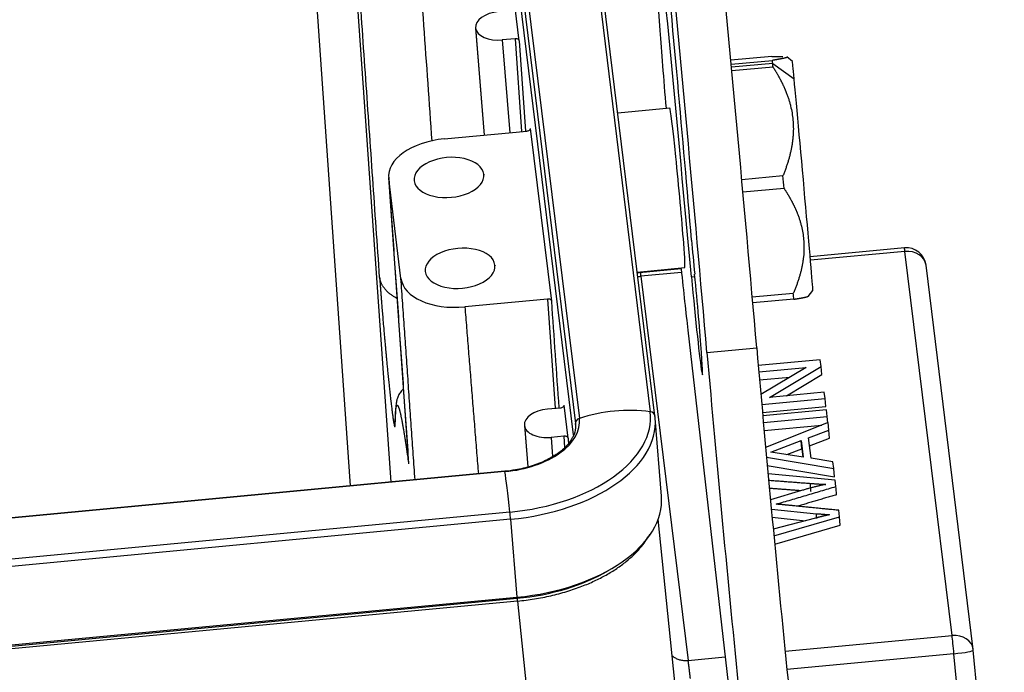
# Model space of a CAD drawing. Units: millimetres. Extents: x 3451 to 4193, y 481 to 1006.
# Drawn here: x 3564 to 3607, y 560 to 588 of the extents above; entities that cross this region are included whole.
import ezdxf

# ---------------------------------------------------------------- set-up
doc = ezdxf.new("R2010")
doc.units = ezdxf.units.MM
doc.header["$LTSCALE"] = 65.395
doc.layers.get('0').update_dxf_attribs({"linetype": 'CONTINUOUS', "lineweight": 30})

msp = doc.modelspace()

# ---------------------------------------------------------------- linework, layer by layer
at = {"linetype": 'Continuous'}
for p, q in [((3587.532, 605.252), (3591.711, 571.226)), ((3591.919, 571.044), (3587.739, 605.07)), ((3584.236, 604.732), (3588.416, 570.706)), ((3584.412, 604.958), (3588.591, 570.932)), ((3588.332, 570.204), (3584.512, 601.302)), ((3591.43, 598.217), (3592.136, 587.997)), ((3576.415, 597.818), (3578.507, 567.965)), ((3580.311, 568.135), (3578.289, 596.983)), ((3585.947, 587.556), (3585.769, 589.005)), ((3584.022, 588.123), (3584.402, 583.401)), ((3584.024, 588.108), (3584.402, 583.401)), ((3585.76, 587.64), (3585.195, 587.587)), ((3585.76, 587.64), (3586.044, 583.556)), ((3585.195, 587.587), (3585.524, 583.507)), ((3585.947, 587.556), (3586.225, 583.573)), ((3597.058, 586.858), (3595.258, 586.697)), ((3597.968, 586.636), (3597.718, 586.845)), ((3595.274, 586.527), (3597.088, 586.69)), ((3597.102, 586.547), (3595.287, 586.384)), ((3597.116, 586.393), (3595.302, 586.23)), ((3597.102, 586.547), (3598.044, 585.881)), ((3592.573, 584.581), (3590.283, 584.365)), ((3582.644, 583.235), (3586.278, 583.578)), ((3587.373, 576.1), (3586.44, 583.694)), ((3584.385, 581.681), (3584.389, 581.639)), ((3595.739, 581.454), (3597.552, 581.617)), ((3580.196, 581.534), (3581.073, 568.951)), ((3580.74, 577.092), (3580.2, 581.489)), ((3597.603, 581.053), (3595.79, 580.89)), ((3602.895, 578.439), (3598.749, 578.048)), ((3602.92, 578.283), (3598.763, 577.891)), ((3604.996, 561.378), (3602.92, 578.283)), ((3584.876, 577.684), (3584.88, 577.642)), ((3605.927, 560.765), (3603.851, 577.67)), ((3591.141, 577.375), (3593.234, 577.572)), ((3593.073, 577.513), (3591.239, 577.34)), ((3593.089, 577.356), (3591.303, 577.187)), ((3593.234, 577.572), (3593.234, 577.572)), ((3591.303, 577.187), (3593.379, 560.282)), ((3593.524, 577.165), (3593.675, 577.179)), ((3596.202, 576.282), (3598.008, 576.444)), ((3598.662, 576.304), (3598.873, 576.557)), ((3587.186, 576.183), (3583.552, 575.841)), ((3587.186, 576.183), (3587.523, 571.379)), ((3598.031, 576.177), (3596.225, 576.015)), ((3593.365, 574.811), (3596.697, 545.785)), ((3594.208, 573.835), (3596.398, 574.042)), ((3599.196, 573.518), (3596.466, 573.26)), ((3599.232, 573.224), (3599.196, 573.518)), ((3593.975, 572.983), (3594.014, 572.987)), ((3596.491, 572.985), (3598.571, 573.181)), ((3598.571, 573.181), (3596.579, 571.983)), ((3596.962, 571.86), (3599.232, 573.224)), ((3599.261, 572.864), (3599.232, 573.224)), ((3596.522, 572.625), (3597.856, 572.751)), ((3597.707, 571.93), (3599.261, 572.864)), ((3599.372, 572.087), (3596.962, 571.86)), ((3599.406, 571.813), (3599.372, 572.087)), ((3596.618, 571.55), (3599.406, 571.813)), ((3599.434, 571.453), (3599.406, 571.813)), ((3587.19, 571.348), (3587.754, 571.401)), ((3588.095, 570.069), (3587.917, 571.518)), ((3596.651, 571.19), (3599.434, 571.453)), ((3599.467, 571.311), (3596.663, 571.047)), ((3599.502, 571.024), (3599.467, 571.311)), ((3591.92, 571.036), (3591.919, 571.044)), ((3592.205, 567.512), (3591.929, 570.943)), ((3596.689, 570.759), (3599.502, 571.024)), ((3599.536, 570.747), (3596.79, 569.656)), ((3599.525, 570.743), (3599.502, 571.024)), ((3599.576, 570.421), (3599.536, 570.747)), ((3586.17, 570.635), (3586.318, 568.798)), ((3586.172, 570.62), (3586.318, 568.798)), ((3596.722, 570.4), (3599.265, 570.639)), ((3598.679, 570.081), (3599.576, 570.421)), ((3599.605, 570.061), (3599.576, 570.421)), ((3587.908, 570.152), (3587.343, 570.099)), ((3587.343, 570.099), (3587.411, 569.256)), ((3587.908, 570.152), (3587.942, 569.652)), ((3597.024, 569.454), (3598.357, 569.959)), ((3598.386, 569.599), (3598.357, 569.959)), ((3598.357, 569.959), (3598.447, 569.23)), ((3598.79, 569.177), (3598.679, 570.081)), ((3598.722, 569.727), (3599.605, 570.061)), ((3598.447, 569.23), (3597.024, 569.454)), ((3597.716, 569.345), (3598.386, 569.599)), ((3598.386, 569.599), (3598.431, 569.233)), ((3596.829, 569.228), (3599.785, 568.722)), ((3599.748, 569.026), (3598.79, 569.177)), ((3599.785, 568.722), (3599.748, 569.026)), ((3585.314, 568.606), (3516.027, 562.074)), ((3585.317, 568.592), (3516.03, 562.059)), ((3596.862, 568.867), (3599.814, 568.362)), ((3599.814, 568.362), (3599.785, 568.722)), ((3599.848, 568.212), (3596.896, 568.498)), ((3599.882, 567.936), (3599.848, 568.212)), ((3598.372, 567.759), (3597.003, 567.346)), ((3597.041, 566.943), (3599.022, 566.741)), ((3600.046, 566.597), (3600.01, 566.889)), ((3585.536, 566.812), (3516.248, 560.28)), ((3585.566, 566.495), (3516.279, 559.962)), ((3585.566, 566.495), (3585.842, 563.064)), ((3595.273, 535.037), (3592.059, 566.495)), ((3597.075, 566.583), (3598.55, 566.432)), ((3598.984, 566.546), (3597.125, 566.056)), ((3597.153, 565.763), (3600.046, 566.597)), ((3600.075, 566.237), (3600.046, 566.597)), ((3597.187, 565.405), (3600.075, 566.237)), ((3516.555, 556.532), (3585.842, 563.064)), ((3516.881, 556.513), (3585.86, 563.016)), ((3585.872, 562.895), (3516.893, 556.392)), ((3585.872, 562.895), (3588.812, 534.117)), ((3597.647, 560.685), (3604.996, 561.378)), ((3593.379, 560.282), (3595.015, 560.437)), ((3605.079, 560.577), (3597.727, 559.884)), ((3606.443, 545.819), (3605.079, 560.577)), ((3607.294, 545.983), (3605.93, 560.741))]:
    msp.add_line(p, q, dxfattribs=at)
msp.add_arc((3602.978, 577.563), 0.88, 7.0025, 95.386, dxfattribs=at)
for centre, major_axis, ratio, start_param, end_param in [((3591.904, 583.363), (4.956, -52.567), 0.01967, 1.450754, 1.827905), ((3591.867, 589.552), (4.345, -46.084), 0.01967, 1.220917, 1.659836), ((3594.057, 589.758), (4.345, -46.084), 0.01967, 1.220917, 1.659836), ((3591.751, 591.788), (-2.891, 30.664), 0.01967, 4.272431, 4.751466), ((3585.119, 588.211), (1.096, 0.088), 0.571714, 1.594774, 3.16557), ((3585.119, 588.211), (1.096, 0.088), 0.571714, 3.16557, 4.736366), ((3592.892, 581.113), (0.826, -8.761), 0.01967, 3.80663, 4.305534), ((3597.544, 581.518), (0.531, -5.916), 0.002803, 2.586749, 2.634466), ((3597.544, 581.518), (0.531, -5.916), 0.002803, 2.539032, 2.586749), ((3598.421, 581.596), (-0.452, 5.04), 0.002803, 5.728342, 6.280427), ((3598.421, 581.596), (-0.452, 5.04), 0.002803, 3.144431, 5.728342), ((3592.903, 581.076), (0.33, -3.504), 0.01967, 0.800991, 3.141673), ((3582.828, 581.736), (2.631, 0.212), 0.571714, 1.594774, 3.16557), ((3582.852, 581.537), (-1.535, -0.124), 0.571714, 3.16557, 6.307163), ((3582.852, 581.537), (-1.535, -0.124), 0.571714, 0.023977, 3.16557), ((3597.544, 581.518), (0.531, -5.916), 0.002803, 1.491835, 1.587268), ((3592.903, 581.076), (0.33, -3.504), 0.01967, 0, 0.800991), ((3593.681, 577.664), (0.248, -2.628), 0.01967, 4.272431, 4.858192), ((3583.343, 577.539), (-1.535, -0.124), 0.571714, 3.16557, 6.307163), ((3602.978, 577.563), (0.083, -0.876), 0.01967, 2.532864, 3.141586), ((3602.978, 577.563), (0.873, 0.107), 0.820217, 0.000018, 1.536404), ((3583.343, 577.539), (-1.535, -0.124), 0.571714, 0.023977, 3.16557), ((3592.892, 581.113), (0.826, -8.761), 0.01967, 5.133948, 5.513379), ((3593.643, 576.711), (-0.363, 3.855), 0.01967, 2.88193, 4.858192), ((3583.368, 577.34), (2.631, 0.212), 0.571714, 3.16557, 4.736366), ((3593.643, 576.711), (-0.363, 3.855), 0.01967, 1.450754, 2.88193), ((3597.544, 581.518), (0.531, -5.916), 0.002803, 0.444637, 0.54007), ((3595.321, 566.366), (-2.065, 21.903), 0.01967, 1.220917, 1.924196), ((3597.511, 566.572), (-2.065, 21.903), 0.01967, 1.220917, 1.924196), ((3585.07, 570.6), (6.65, 0.535), 0.571714, 4.736366, 6.307163), ((3587.267, 570.723), (1.096, 0.088), 0.571714, 1.594774, 3.16557), ((3590.519, 566.505), (-5.765, -0.708), 0.820217, 4.404768, 4.951225), ((3591.657, 571.012), (0.262, 0.032), 0.820217, 0.000013, 1.263176), ((3585.07, 570.6), (3.525, 0.284), 0.571714, 4.736366, 6.307163), ((3585.087, 570.392), (6.842, 0.551), 0.571714, 4.736366, 6.283184), ((3588.679, 570.731), (0.262, 0.032), 0.820217, 1.809632, 3.1072), ((3585.087, 570.392), (6.842, 0.551), 0.571714, 6.283184, 6.307163), ((3587.267, 570.723), (1.096, 0.088), 0.571714, 3.16557, 4.736367), ((3585.087, 570.392), (3.333, 0.268), 0.571714, 6.283184, 6.307163), ((3585.339, 568.344), (0.025, -0.263), 0.01967, 2.806093, 3.141595), ((3585.794, 563.128), (-0.545, 5.782), 0.01967, 5.401229, 5.947685), ((3585.363, 566.962), (-6.842, -0.551), 0.571714, 1.594774, 3.141591), ((3585.547, 566.645), (0.025, -0.263), 0.01967, 0.962068, 2.259636), ((3585.406, 566.713), (6.49, 0.522), 0.571711, 4.736245, 5.424185), ((3605.054, 560.658), (-0.873, -0.107), 0.820217, 3.14161, 4.677996), ((3605.054, 560.658), (0.083, -0.876), 0.01967, 1.476716, 2.532864), ((3605.054, 560.658), (-0.873, -0.107), 0.820217, 3.1072, 3.14161), ((3605.054, 560.658), (0.876, 0.081), 0.093924, 4.732148, 6.302944)]:
    msp.add_ellipse(centre, major_axis=major_axis, ratio=ratio, start_param=start_param, end_param=end_param, dxfattribs=at)
for points, degree in [([(3579.801, 577.139), (3578.584, 594.587)], 1), ([(3582.108, 583.127), (3581.87, 586.529), (3581.633, 589.932), (3581.396, 593.334)], 3), ([(3580.2, 581.489), (3581.076, 568.934)], 1), ([(3591.288, 577.35), (3591.239, 577.344), (3591.19, 577.342), (3591.143, 577.344)], 3), ([(3581.358, 568.234), (3580.74, 577.092)], 1), ([(3591.162, 577.183), (3591.208, 577.181), (3591.256, 577.183), (3591.303, 577.187)], 3), ([(3587.703, 571.396), (3587.593, 572.964), (3587.483, 574.532), (3587.373, 576.1)], 3), ([(3583.552, 575.841), (3584.145, 568.496)], 1), ([(3588.095, 570.069), (3588.111, 569.839)], 1), ([(3596.924, 568.215), (3598.756, 568.075)], 1), ([(3598.339, 567.749), (3596.957, 567.854)], 1), ([(3597.25, 567.158), (3599.882, 567.936)], 1), ([(3599.436, 568.03), (3598.95, 567.933), (3598.372, 567.759)], 2), ([(3598.756, 568.075), (3599.143, 568.044), (3599.436, 568.03)], 2), ([(3598.786, 567.716), (3598.757, 568.075)], 1), ([(3599.911, 567.576), (3599.901, 567.696), (3599.891, 567.816), (3599.882, 567.936)], 3), ([(3599.911, 567.576), (3598.199, 567.07)], 1), ([(3597.618, 567.128), (3597.467, 567.143), (3597.25, 567.158)], 2), ([(3599.6, 566.697), (3599.322, 566.635), (3598.984, 566.546)], 2), ([(3599.022, 566.741), (3599.6, 566.697)], 1), ([(3599.038, 566.532), (3599.022, 566.741)], 1), ([(3588.707, 563.548), (3588.896, 563.62), (3589.262, 563.776), (3589.773, 564.038), (3590.241, 564.325), (3590.522, 564.531), (3590.653, 564.638)], 3)]:
    msp.add_open_spline(points, degree=degree, dxfattribs=at)
for points, degree, knots in [([(3585.947, 587.556), (3585.945, 587.569), (3585.939, 587.582), (3585.919, 587.604), (3585.904, 587.614), (3585.87, 587.63), (3585.849, 587.635), (3585.806, 587.641), (3585.782, 587.642), (3585.76, 587.64)], 3, [0, 0, 0, 0, 0.25, 0.25, 0.5, 0.5, 0.75, 0.75, 1, 1, 1, 1]), ([(3597.058, 586.858), (3597.064, 586.858), (3597.078, 586.859), (3597.097, 586.859), (3597.117, 586.859), (3597.136, 586.86), (3597.155, 586.86), (3597.174, 586.86), (3597.192, 586.861), (3597.21, 586.861), (3597.228, 586.861), (3597.245, 586.861), (3597.262, 586.861), (3597.279, 586.862), (3597.295, 586.862), (3597.311, 586.862), (3597.327, 586.862), (3597.343, 586.862), (3597.358, 586.862), (3597.373, 586.862), (3597.388, 586.862), (3597.402, 586.862), (3597.416, 586.862), (3597.43, 586.862), (3597.444, 586.862), (3597.457, 586.862), (3597.47, 586.861), (3597.482, 586.861), (3597.495, 586.861), (3597.507, 586.861), (3597.518, 586.861), (3597.53, 586.86), (3597.537, 586.86), (3597.541, 586.86), (3597.541, 586.86)], 3, [0, 0, 0, 0, 0.03413, 0.068108, 0.101935, 0.135615, 0.169151, 0.202543, 0.235797, 0.268913, 0.301895, 0.334747, 0.36747, 0.400068, 0.432544, 0.4649, 0.497141, 0.529269, 0.561287, 0.593199, 0.625008, 0.656718, 0.688331, 0.719852, 0.751284, 0.78263, 0.813894, 0.845081, 0.876193, 0.907234, 0.938209, 0.969121, 0.999974, 1, 1, 1, 1]), ([(3597.727, 586.838), (3597.729, 586.836), (3597.732, 586.831), (3597.724, 586.822), (3597.697, 586.81), (3597.665, 586.8), (3597.635, 586.792), (3597.6, 586.783), (3597.567, 586.776), (3597.539, 586.77), (3597.517, 586.765), (3597.493, 586.761), (3597.469, 586.756), (3597.444, 586.751), (3597.417, 586.746), (3597.389, 586.741), (3597.36, 586.736), (3597.33, 586.73), (3597.299, 586.725), (3597.267, 586.719), (3597.233, 586.714), (3597.199, 586.708), (3597.163, 586.702), (3597.126, 586.696), (3597.101, 586.692), (3597.088, 586.69)], 3, [0, 0, 0, 0, 0.049936, 0.167783, 0.28649, 0.344865, 0.40353, 0.462643, 0.522355, 0.550926, 0.579609, 0.608418, 0.637366, 0.666467, 0.695732, 0.725174, 0.754806, 0.784639, 0.814684, 0.844952, 0.875454, 0.9062, 0.937201, 0.968464, 1, 1, 1, 1]), ([(3597.116, 586.393), (3597.124, 586.381), (3597.139, 586.356), (3597.162, 586.32), (3597.185, 586.283), (3597.208, 586.247), (3597.23, 586.211), (3597.251, 586.174), (3597.273, 586.138), (3597.294, 586.102), (3597.315, 586.066), (3597.336, 586.029), (3597.356, 585.993), (3597.376, 585.957), (3597.395, 585.921), (3597.415, 585.885), (3597.434, 585.849), (3597.453, 585.813), (3597.471, 585.778), (3597.489, 585.742), (3597.507, 585.706), (3597.525, 585.67), (3597.542, 585.634), (3597.559, 585.598), (3597.575, 585.562), (3597.592, 585.527), (3597.608, 585.491), (3597.624, 585.455), (3597.639, 585.419), (3597.654, 585.383), (3597.669, 585.347), (3597.684, 585.311), (3597.713, 585.238), (3597.754, 585.128), (3597.804, 584.98), (3597.849, 584.832), (3597.902, 584.631), (3597.955, 584.376), (3597.995, 584.067), (3598.012, 583.756), (3598.006, 583.498), (3597.991, 583.292), (3597.974, 583.139), (3597.952, 582.985), (3597.93, 582.857), (3597.909, 582.756), (3597.893, 582.682), (3597.876, 582.607), (3597.858, 582.533), (3597.839, 582.458), (3597.818, 582.383), (3597.797, 582.308), (3597.774, 582.233), (3597.75, 582.157), (3597.725, 582.081), (3597.699, 582.004), (3597.672, 581.927), (3597.644, 581.85), (3597.614, 581.773), (3597.584, 581.695), (3597.563, 581.643), (3597.552, 581.617)], 3, [0, 0, 0, 0, 0.008511, 0.016984, 0.02542, 0.033819, 0.042182, 0.050509, 0.058802, 0.06706, 0.075285, 0.083477, 0.091638, 0.099767, 0.107866, 0.115935, 0.123975, 0.131986, 0.139971, 0.147929, 0.155861, 0.163769, 0.171653, 0.179513, 0.187351, 0.195168, 0.202965, 0.210742, 0.218501, 0.226242, 0.233966, 0.241675, 0.249369, 0.280901, 0.312099, 0.343044, 0.373818, 0.436975, 0.499762, 0.561812, 0.624315, 0.655051, 0.68594, 0.717065, 0.748505, 0.763549, 0.778651, 0.79382, 0.809062, 0.824384, 0.839793, 0.855296, 0.870898, 0.886605, 0.902425, 0.918362, 0.934423, 0.950612, 0.966934, 0.983395, 1, 1, 1, 1]), ([(3586.278, 583.578), (3586.3, 583.58), (3586.323, 583.585), (3586.364, 583.598), (3586.383, 583.608), (3586.413, 583.629), (3586.425, 583.642), (3586.439, 583.668), (3586.442, 583.681), (3586.44, 583.694)], 3, [0, 0, 0, 0, 0.25, 0.25, 0.5, 0.5, 0.75, 0.75, 1, 1, 1, 1]), ([(3597.603, 581.053), (3597.61, 581.041), (3597.626, 581.017), (3597.649, 580.982), (3597.671, 580.947), (3597.693, 580.911), (3597.715, 580.876), (3597.737, 580.841), (3597.758, 580.806), (3597.779, 580.771), (3597.8, 580.736), (3597.821, 580.701), (3597.841, 580.666), (3597.86, 580.631), (3597.88, 580.596), (3597.899, 580.562), (3597.918, 580.527), (3597.937, 580.492), (3597.955, 580.457), (3597.973, 580.423), (3597.991, 580.388), (3598.008, 580.353), (3598.025, 580.319), (3598.042, 580.284), (3598.058, 580.249), (3598.074, 580.214), (3598.09, 580.18), (3598.106, 580.145), (3598.121, 580.11), (3598.136, 580.076), (3598.15, 580.041), (3598.165, 580.006), (3598.193, 579.936), (3598.234, 579.829), (3598.283, 579.687), (3598.326, 579.544), (3598.378, 579.351), (3598.429, 579.106), (3598.467, 578.808), (3598.481, 578.508), (3598.474, 578.257), (3598.457, 578.058), (3598.439, 577.909), (3598.416, 577.76), (3598.392, 577.637), (3598.371, 577.54), (3598.355, 577.468), (3598.337, 577.397), (3598.319, 577.325), (3598.299, 577.253), (3598.278, 577.181), (3598.256, 577.109), (3598.233, 577.037), (3598.209, 576.964), (3598.183, 576.891), (3598.157, 576.817), (3598.129, 576.743), (3598.101, 576.669), (3598.071, 576.594), (3598.04, 576.519), (3598.019, 576.469), (3598.008, 576.444)], 3, [0, 0, 0, 0, 0.008548, 0.017057, 0.025528, 0.033963, 0.04236, 0.050723, 0.05905, 0.067342, 0.075601, 0.083827, 0.09202, 0.100183, 0.108314, 0.116416, 0.124488, 0.132532, 0.140549, 0.148538, 0.156502, 0.164441, 0.172356, 0.180248, 0.188117, 0.195965, 0.203792, 0.2116, 0.219389, 0.227161, 0.234916, 0.242655, 0.250379, 0.281878, 0.31306, 0.344007, 0.374801, 0.437575, 0.499913, 0.562457, 0.62538, 0.656121, 0.687035, 0.718204, 0.74971, 0.764684, 0.779716, 0.794814, 0.809985, 0.825235, 0.840572, 0.856001, 0.871529, 0.887162, 0.902906, 0.918767, 0.934749, 0.950858, 0.9671, 0.983479, 1, 1, 1, 1]), ([(3579.801, 577.139), (3579.801, 577.132), (3579.802, 577.117), (3579.804, 577.095), (3579.806, 577.072), (3579.807, 577.049), (3579.809, 577.026), (3579.811, 577.003), (3579.812, 576.979), (3579.814, 576.955), (3579.816, 576.931), (3579.818, 576.906), (3579.819, 576.881), (3579.821, 576.856), (3579.823, 576.831), (3579.825, 576.805), (3579.827, 576.779), (3579.829, 576.753), (3579.831, 576.726), (3579.833, 576.699), (3579.835, 576.672), (3579.837, 576.645), (3579.839, 576.617), (3579.841, 576.589), (3579.843, 576.561), (3579.845, 576.532), (3579.847, 576.503), (3579.85, 576.474), (3579.852, 576.445), (3579.854, 576.415), (3579.857, 576.385), (3579.859, 576.354), (3579.861, 576.324), (3579.864, 576.293), (3579.866, 576.262), (3579.869, 576.23), (3579.871, 576.198), (3579.874, 576.166), (3579.876, 576.134), (3579.879, 576.102), (3579.881, 576.069), (3579.89, 575.965), (3579.905, 575.776), (3579.929, 575.487), (3579.956, 575.159), (3579.982, 574.857), (3580.006, 574.596), (3580.024, 574.388), (3580.04, 574.215), (3580.053, 574.067), (3580.066, 573.932), (3580.076, 573.829), (3580.081, 573.771), (3580.081, 573.769)], 3, [0, 0, 0, 0, 0.007586, 0.01523, 0.022931, 0.030691, 0.038509, 0.046385, 0.054319, 0.062311, 0.07036, 0.078468, 0.086633, 0.094855, 0.103136, 0.111474, 0.119869, 0.128322, 0.136833, 0.1454, 0.154025, 0.162708, 0.171447, 0.180244, 0.189097, 0.198008, 0.206975, 0.216, 0.225081, 0.234219, 0.243413, 0.252664, 0.261972, 0.271335, 0.280756, 0.290232, 0.299765, 0.309354, 0.318999, 0.3287, 0.338457, 0.348269, 0.421137, 0.504411, 0.598, 0.701795, 0.761174, 0.82043, 0.879565, 0.909551, 0.948868, 0.997476, 1, 1, 1, 1]), ([(3587.373, 576.1), (3587.372, 576.113), (3587.366, 576.125), (3587.345, 576.148), (3587.331, 576.157), (3587.296, 576.173), (3587.276, 576.178), (3587.232, 576.185), (3587.209, 576.185), (3587.186, 576.183)], 3, [0, 0, 0, 0, 0.25, 0.25, 0.5, 0.5, 0.75, 0.75, 1, 1, 1, 1]), ([(3598.031, 576.177), (3598.037, 576.178), (3598.05, 576.181), (3598.07, 576.184), (3598.089, 576.187), (3598.107, 576.19), (3598.126, 576.193), (3598.144, 576.196), (3598.162, 576.199), (3598.179, 576.202), (3598.196, 576.205), (3598.213, 576.207), (3598.23, 576.21), (3598.246, 576.213), (3598.262, 576.216), (3598.278, 576.219), (3598.293, 576.221), (3598.308, 576.224), (3598.323, 576.227), (3598.338, 576.229), (3598.352, 576.232), (3598.366, 576.235), (3598.379, 576.237), (3598.393, 576.24), (3598.406, 576.242), (3598.418, 576.245), (3598.431, 576.247), (3598.443, 576.249), (3598.455, 576.252), (3598.466, 576.254), (3598.478, 576.256), (3598.489, 576.259), (3598.51, 576.263), (3598.54, 576.27), (3598.576, 576.279), (3598.606, 576.287), (3598.639, 576.297), (3598.661, 576.306), (3598.669, 576.313), (3598.671, 576.315)], 3, [0, 0, 0, 0, 0.018179, 0.036276, 0.054293, 0.072232, 0.090093, 0.107879, 0.12559, 0.143229, 0.160796, 0.178293, 0.195722, 0.213085, 0.230382, 0.247616, 0.264788, 0.2819, 0.298953, 0.31595, 0.332893, 0.349782, 0.36662, 0.383408, 0.40015, 0.416845, 0.433498, 0.450108, 0.466679, 0.483212, 0.49971, 0.516175, 0.532608, 0.599955, 0.666589, 0.732681, 0.79841, 0.933301, 1, 1, 1, 1]), ([(3580.081, 573.769), (3580.087, 573.706), (3580.104, 573.527), (3580.128, 573.275), (3580.156, 572.996), (3580.181, 572.743), (3580.207, 572.493), (3580.234, 572.241), (3580.262, 571.978), (3580.289, 571.741), (3580.314, 571.524), (3580.337, 571.34), (3580.355, 571.194), (3580.37, 571.084), (3580.382, 570.999), (3580.393, 570.921), (3580.403, 570.854), (3580.413, 570.794), (3580.423, 570.734), (3580.432, 570.685), (3580.439, 570.649), (3580.445, 570.622), (3580.452, 570.598), (3580.458, 570.577), (3580.464, 570.567), (3580.467, 570.564), (3580.47, 570.564), (3580.472, 570.565), (3580.474, 570.567), (3580.475, 570.571), (3580.477, 570.576), (3580.478, 570.582), (3580.48, 570.589), (3580.481, 570.598), (3580.482, 570.607), (3580.483, 570.618), (3580.484, 570.629), (3580.485, 570.641), (3580.485, 570.654), (3580.486, 570.668), (3580.486, 570.682), (3580.487, 570.698), (3580.487, 570.713), (3580.487, 570.724), (3580.487, 570.73)], 3, [0, 0, 0, 0, 0.027245, 0.078653, 0.112911, 0.156394, 0.199324, 0.237962, 0.288668, 0.345444, 0.380435, 0.429387, 0.47632, 0.498135, 0.527576, 0.558096, 0.580894, 0.605958, 0.634983, 0.666845, 0.688569, 0.707773, 0.731585, 0.759998, 0.793005, 0.805381, 0.81759, 0.829634, 0.841513, 0.853226, 0.864776, 0.87616, 0.887381, 0.898437, 0.909329, 0.920058, 0.930623, 0.941024, 0.951262, 0.961336, 0.971247, 0.980995, 0.990579, 1, 1, 1, 1]), ([(3580.839, 572.226), (3580.829, 572.217), (3580.756, 572.146), (3580.66, 572.01), (3580.589, 571.85), (3580.547, 571.703), (3580.516, 571.525), (3580.494, 571.26), (3580.484, 570.972), (3580.484, 570.787)], 3, [0, 0, 0, 0, 0.009911, 0.074763, 0.147727, 0.24267, 0.384774, 0.639694, 1, 1, 1, 1]), ([(3580.487, 570.73), (3580.487, 570.736), (3580.488, 570.748), (3580.488, 570.766), (3580.488, 570.783), (3580.488, 570.799), (3580.489, 570.813), (3580.489, 570.826), (3580.489, 570.838), (3580.489, 570.849), (3580.49, 570.86), (3580.49, 570.869), (3580.49, 570.877), (3580.49, 570.884), (3580.49, 570.89), (3580.491, 570.902), (3580.491, 570.922), (3580.492, 570.949), (3580.493, 570.979), (3580.493, 571.006), (3580.494, 571.026), (3580.495, 571.041), (3580.495, 571.055), (3580.496, 571.074), (3580.497, 571.097), (3580.498, 571.123), (3580.5, 571.152), (3580.502, 571.18), (3580.504, 571.206), (3580.506, 571.231), (3580.508, 571.255), (3580.51, 571.28), (3580.512, 571.305), (3580.515, 571.33), (3580.518, 571.356), (3580.522, 571.379), (3580.525, 571.399), (3580.528, 571.416), (3580.531, 571.431), (3580.535, 571.445), (3580.538, 571.457), (3580.541, 571.467), (3580.544, 571.474), (3580.547, 571.48), (3580.549, 571.485), (3580.551, 571.488), (3580.552, 571.491), (3580.554, 571.493), (3580.556, 571.497), (3580.559, 571.501), (3580.563, 571.505), (3580.568, 571.51), (3580.574, 571.512), (3580.582, 571.511), (3580.59, 571.506), (3580.6, 571.494), (3580.611, 571.476), (3580.622, 571.453), (3580.632, 571.43), (3580.641, 571.405), (3580.649, 571.382), (3580.656, 571.361), (3580.66, 571.348), (3580.662, 571.342), (3580.662, 571.342)], 3, [0, 0, 0, 0, 0.008626, 0.016788, 0.024486, 0.03172, 0.038489, 0.044795, 0.050637, 0.056015, 0.060928, 0.065378, 0.069364, 0.072886, 0.075944, 0.078538, 0.091056, 0.104857, 0.119942, 0.136858, 0.147551, 0.152019, 0.160481, 0.171476, 0.185005, 0.201068, 0.219663, 0.240792, 0.257674, 0.275328, 0.293754, 0.312952, 0.332922, 0.353665, 0.378463, 0.401728, 0.423462, 0.443662, 0.462331, 0.484377, 0.504236, 0.521906, 0.537389, 0.550684, 0.561792, 0.570711, 0.577444, 0.581989, 0.595506, 0.610914, 0.628212, 0.647401, 0.686803, 0.709665, 0.743802, 0.785563, 0.834947, 0.869341, 0.902217, 0.933575, 0.963416, 0.981667, 0.999916, 1, 1, 1, 1]), ([(3580.662, 571.342), (3580.664, 571.335), (3580.668, 571.322), (3580.674, 571.301), (3580.68, 571.279), (3580.686, 571.256), (3580.691, 571.235), (3580.698, 571.211), (3580.707, 571.174), (3580.721, 571.111), (3580.737, 571.038), (3580.753, 570.964), (3580.766, 570.899), (3580.78, 570.826), (3580.795, 570.745), (3580.811, 570.659), (3580.826, 570.573), (3580.841, 570.491), (3580.855, 570.407), (3580.869, 570.322), (3580.883, 570.237), (3580.895, 570.163), (3580.905, 570.101), (3580.912, 570.053), (3580.918, 570.018), (3580.924, 569.98), (3580.931, 569.935), (3580.94, 569.875), (3580.949, 569.814), (3580.958, 569.752), (3580.968, 569.69), (3580.977, 569.626), (3580.987, 569.561), (3580.995, 569.503), (3581.005, 569.436), (3581.018, 569.347), (3581.033, 569.241), (3581.048, 569.138), (3581.059, 569.058), (3581.068, 568.992), (3581.074, 568.952), (3581.076, 568.934)], 3, [0, 0, 0, 0, 0.019524, 0.039138, 0.05875, 0.078362, 0.097972, 0.108657, 0.135705, 0.179118, 0.238892, 0.271981, 0.307496, 0.345436, 0.385803, 0.427505, 0.465608, 0.500114, 0.53102, 0.567912, 0.599809, 0.626712, 0.648622, 0.665538, 0.677461, 0.68439, 0.704228, 0.724063, 0.743896, 0.763726, 0.783554, 0.80338, 0.823203, 0.843023, 0.856115, 0.882073, 0.920899, 0.946517, 0.96824, 0.986068, 1, 1, 1, 1]), ([(3587.754, 571.401), (3587.777, 571.403), (3587.8, 571.408), (3587.841, 571.422), (3587.859, 571.431), (3587.889, 571.453), (3587.901, 571.465), (3587.916, 571.491), (3587.919, 571.504), (3587.917, 571.518)], 3, [0, 0, 0, 0, 0.25, 0.25, 0.5, 0.5, 0.75, 0.75, 1, 1, 1, 1]), ([(3588.417, 570.699), (3588.424, 570.64), (3588.423, 570.453), (3588.395, 570.243), (3588.289, 570.092), (3588.277, 570.077)], 3, [0, 0, 0, 0, 0.293502, 0.928338, 1, 1, 1, 1]), ([(3588.277, 570.077), (3588.219, 569.96), (3588.054, 569.723), (3587.651, 569.375), (3587.116, 569.066), (3586.483, 568.821), (3585.865, 568.674), (3585.47, 568.621), (3585.314, 568.606)], 3, [0, 0, 0, 0, 0.166412, 0.347358, 0.526595, 0.705865, 0.885712, 1, 1, 1, 1]), ([(3588.095, 570.069), (3588.093, 570.082), (3588.087, 570.094), (3588.067, 570.117), (3588.052, 570.126), (3588.018, 570.142), (3587.997, 570.147), (3587.954, 570.154), (3587.93, 570.154), (3587.908, 570.152)], 3, [0, 0, 0, 0, 0.25, 0.25, 0.5, 0.5, 0.75, 0.75, 1, 1, 1, 1]), ([(3600.01, 566.889), (3600.009, 566.889), (3598.814, 567.008), (3598.096, 567.079), (3597.618, 567.128)], 2, [0, 0, 0, 0.5, 0.5, 1, 1, 1]), ([(3590.653, 564.638), (3590.881, 564.822), (3591.083, 565.016), (3591.429, 565.418), (3591.574, 565.626), (3591.688, 565.838)], 3, [0, 0, 0, 0, 0.5, 0.5, 1, 1, 1, 1]), ([(3585.872, 562.895), (3586.12, 562.919), (3586.368, 562.951), (3586.858, 563.029), (3587.101, 563.077), (3587.577, 563.186), (3587.812, 563.249), (3588.269, 563.388), (3588.492, 563.464), (3588.707, 563.548)], 3, [0, 0, 0, 0, 0.25, 0.25, 0.5, 0.5, 0.75, 0.75, 1, 1, 1, 1]), ([(3592.659, 560.501), (3592.686, 560.476), (3592.716, 560.452), (3592.792, 560.402), (3592.838, 560.377), (3592.937, 560.334), (3592.989, 560.317), (3593.097, 560.292), (3593.153, 560.284), (3593.265, 560.276), (3593.322, 560.277), (3593.379, 560.282)], 3, [0, 0, 0, 0, 0.156874, 0.156874, 0.367656, 0.367656, 0.578437, 0.578437, 0.789219, 0.789219, 1, 1, 1, 1])]:
    msp.add_open_spline(points, degree=degree, knots=knots, dxfattribs=at)
at = {"linetype": 'Continuous', "extrusion": (-1.4749e-12, -1.563e-13, -1)}
msp.add_open_spline([(3591.303, 577.187), (3591.302, 577.19), (3591.302, 577.195), (3591.301, 577.203), (3591.3, 577.211), (3591.3, 577.219), (3591.299, 577.226), (3591.298, 577.233), (3591.298, 577.24), (3591.297, 577.247), (3591.296, 577.254), (3591.296, 577.26), (3591.295, 577.267), (3591.295, 577.273), (3591.294, 577.279), (3591.293, 577.284), (3591.293, 577.29), (3591.292, 577.295), (3591.292, 577.3), (3591.291, 577.304), (3591.291, 577.309), (3591.291, 577.313), (3591.29, 577.317), (3591.29, 577.321), (3591.289, 577.324), (3591.289, 577.328), (3591.289, 577.33), (3591.288, 577.333), (3591.288, 577.336), (3591.288, 577.338), (3591.288, 577.34), (3591.287, 577.341), (3591.287, 577.342), (3591.287, 577.343), (3591.287, 577.344), (3591.287, 577.344), (3591.287, 577.345), (3591.287, 577.345)], degree=3, knots=[0, 0, 0, 0, 0.026914, 0.053934, 0.08106, 0.108293, 0.135632, 0.163077, 0.190629, 0.218287, 0.246051, 0.273921, 0.301898, 0.329982, 0.358172, 0.386468, 0.41487, 0.443379, 0.471994, 0.500716, 0.529544, 0.558478, 0.587519, 0.616666, 0.64592, 0.67528, 0.704747, 0.734319, 0.763999, 0.793785, 0.823677, 0.853675, 0.88378, 0.913992, 0.94431, 0.974734, 1, 1, 1, 1], dxfattribs=at)
at = {"linetype": 'Continuous'}
msp.add_rational_spline([(3580.54, 576.226), (3580.091, 576.47), (3579.844, 576.791), (3579.801, 577.139)], [1.00083889542, 1.00798440882, 1.06077777104, 1.15921898207], degree=3, dxfattribs=at)
at = {"linetype": 'Continuous', "extrusion": (-4.7355e-12, -4.882e-13, -1)}
msp.add_open_spline([(3585.872, 562.895), (3585.871, 562.905), (3585.87, 562.916), (3585.868, 562.938), (3585.867, 562.949), (3585.865, 562.972), (3585.864, 562.982), (3585.862, 563.001), (3585.861, 563.01), (3585.86, 563.016)], degree=3, knots=[0, 0, 0, 0, 0.25, 0.25, 0.5, 0.5, 0.75, 0.75, 1, 1, 1, 1], dxfattribs=at)
at = {"linetype": 'Continuous', "extrusion": (-1.0383e-12, -1.308e-13, -1)}
msp.add_open_spline([(3593.477, 559.484), (3593.477, 559.488), (3593.476, 559.497), (3593.474, 559.511), (3593.473, 559.524), (3593.472, 559.537), (3593.47, 559.551), (3593.469, 559.564), (3593.467, 559.578), (3593.466, 559.591), (3593.464, 559.604), (3593.463, 559.618), (3593.461, 559.631), (3593.46, 559.644), (3593.458, 559.657), (3593.457, 559.67), (3593.455, 559.683), (3593.454, 559.696), (3593.452, 559.709), (3593.451, 559.722), (3593.449, 559.734), (3593.448, 559.747), (3593.446, 559.76), (3593.445, 559.772), (3593.443, 559.785), (3593.442, 559.797), (3593.441, 559.809), (3593.439, 559.821), (3593.438, 559.833), (3593.436, 559.845), (3593.435, 559.857), (3593.433, 559.869), (3593.432, 559.881), (3593.431, 559.893), (3593.429, 559.904), (3593.428, 559.916), (3593.426, 559.927), (3593.425, 559.938), (3593.424, 559.949), (3593.422, 559.96), (3593.421, 559.971), (3593.42, 559.982), (3593.418, 559.993), (3593.417, 560.003), (3593.416, 560.014), (3593.414, 560.024), (3593.413, 560.034), (3593.412, 560.044), (3593.41, 560.054), (3593.409, 560.064), (3593.408, 560.074), (3593.407, 560.084), (3593.405, 560.093), (3593.404, 560.103), (3593.403, 560.112), (3593.402, 560.121), (3593.401, 560.13), (3593.399, 560.139), (3593.398, 560.148), (3593.397, 560.156), (3593.396, 560.165), (3593.395, 560.173), (3593.394, 560.181), (3593.393, 560.189), (3593.391, 560.197), (3593.39, 560.205), (3593.389, 560.213), (3593.388, 560.22), (3593.387, 560.228), (3593.386, 560.235), (3593.385, 560.242), (3593.384, 560.249), (3593.383, 560.256), (3593.382, 560.263), (3593.381, 560.27), (3593.38, 560.276), (3593.379, 560.28), (3593.379, 560.282)], degree=3, knots=[0, 0, 0, 0, 0.01469, 0.029343, 0.04396, 0.05854, 0.073083, 0.08759, 0.10206, 0.116493, 0.13089, 0.14525, 0.159573, 0.173859, 0.188109, 0.202322, 0.216499, 0.230639, 0.244742, 0.258808, 0.272838, 0.286831, 0.300788, 0.314707, 0.32859, 0.342437, 0.356247, 0.37002, 0.383756, 0.397456, 0.411119, 0.424745, 0.438335, 0.451888, 0.465404, 0.478884, 0.492327, 0.505734, 0.519103, 0.532436, 0.545733, 0.558993, 0.572216, 0.585402, 0.598552, 0.611665, 0.624742, 0.637782, 0.650785, 0.663751, 0.676681, 0.689575, 0.702431, 0.715251, 0.728034, 0.740781, 0.753491, 0.766165, 0.778801, 0.791402, 0.803965, 0.816492, 0.828982, 0.841436, 0.853853, 0.866233, 0.878577, 0.890884, 0.903154, 0.915388, 0.927586, 0.939746, 0.95187, 0.963958, 0.976008, 0.988022, 1, 1, 1, 1], dxfattribs=at)

doc.saveas('drawing.dxf')
